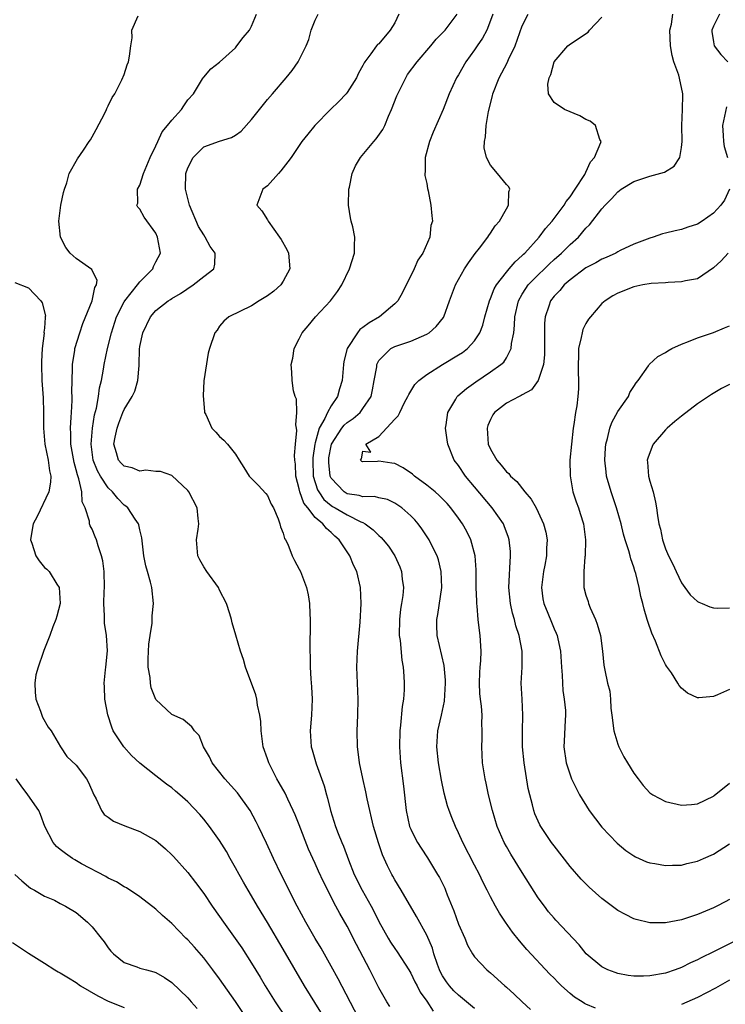
# Model space of a CAD drawing. Units: inches. Extents: x 2589000 to 2592000, y 1524000 to 1527000.
# Drawn here: x 2589440 to 2589528, y 1524589 to 1524712 of the extents above; entities that cross this region are included whole.
import ezdxf

# ---------------------------------------------------------------- set-up
doc = ezdxf.new("R2010")
doc.units = ezdxf.units.IN
doc.header["$MEASUREMENT"] = 0
doc.layers.add('LD25891524_2ft', color=102, linetype='Continuous')

msp = doc.modelspace()

# ---------------------------------------------------------------- linework, layer by layer
at = {"layer": 'LD25891524_2ft'}
for points, elevation in [([(2589477.7, 1524587.7), (2589475.66, 1524591), (2589473, 1524595.61), (2589471, 1524598.97), (2589469.76, 1524601), (2589469, 1524602.3), (2589468.58, 1524603), (2589468, 1524604), (2589467.44, 1524605), (2589467, 1524605.83), (2589466.32, 1524607), (2589465.85, 1524607.85), (2589465, 1524609.25), (2589463.73, 1524611), (2589463, 1524611.94), (2589462.51, 1524612.51), (2589461, 1524614.12), (2589460, 1524615), (2589459.45, 1524615.45), (2589459, 1524615.88), (2589458.33, 1524616.33), (2589457, 1524617.35), (2589455, 1524618.97), (2589453.92, 1524619.92), (2589452.99, 1524620.99), (2589451.64, 1524623), (2589451.47, 1524623.47), (2589450.96, 1524625.04), (2589450.6, 1524627), (2589450.55, 1524628.55), (2589450.51, 1524629), (2589450.66, 1524630.66), (2589450.72, 1524631), (2589450.92, 1524633.08), (2589450.78, 1524635), (2589450.53, 1524636.53), (2589450.53, 1524637), (2589450.54, 1524637.46), (2589450.46, 1524639), (2589450.49, 1524640.49), (2589450.53, 1524641), (2589450.49, 1524643), (2589450.34, 1524644.34), (2589450.19, 1524645), (2589449.74, 1524646.26), (2589449.54, 1524647), (2589449.38, 1524647.38), (2589449, 1524648.34), (2589448.75, 1524648.75), (2589448.67, 1524649), (2589448.67, 1524649.33), (2589448.12, 1524651), (2589447.75, 1524651.75), (2589447.72, 1524653), (2589447.34, 1524654.66), (2589447.14, 1524655.14), (2589447, 1524655.77), (2589446.72, 1524656.72), (2589446.34, 1524659), (2589446.34, 1524660.34), (2589446.29, 1524661), (2589446.38, 1524662.38), (2589446.39, 1524663), (2589446.48, 1524664.48), (2589446.48, 1524665), (2589446.46, 1524665.54), (2589446.48, 1524667), (2589446.53, 1524668.53), (2589446.52, 1524669), (2589446.81, 1524670.81), (2589446.83, 1524671), (2589447.46, 1524673), (2589447.84, 1524674.16), (2589449, 1524677), (2589449.32, 1524678.68), (2589449.53, 1524679), (2589449.61, 1524679.61), (2589449, 1524680.82), (2589448.95, 1524680.95), (2589447, 1524682.31), (2589446.24, 1524683), (2589445.7, 1524683.7), (2589445.04, 1524685), (2589444.8, 1524687), (2589445.08, 1524689), (2589445.41, 1524690.59), (2589445.51, 1524691), (2589445.81, 1524691.81), (2589446.12, 1524693), (2589447.16, 1524694.84), (2589447.92, 1524695.92), (2589448.64, 1524697), (2589448.77, 1524697.23), (2589449, 1524697.58), (2589449.5, 1524698.5), (2589450.58, 1524700.58), (2589450.78, 1524701), (2589450.84, 1524701.16), (2589451, 1524701.46), (2589451.49, 1524702.51), (2589451.84, 1524703), (2589452.74, 1524704.74), (2589453, 1524705.4), (2589453.39, 1524706.61), (2589453.55, 1524707), (2589453.7, 1524707.7), (2589453.85, 1524709), (2589454, 1524710), (2589453.97, 1524711), (2589454.76, 1524712.76)], 8040), ([(2589482.42, 1524587), (2589479.88, 1524591.88), (2589479, 1524593.47), (2589477.73, 1524595.73), (2589477, 1524596.95), (2589475.81, 1524599), (2589474.73, 1524601), (2589472.71, 1524605), (2589471.75, 1524607), (2589470.9, 1524608.9), (2589469.9, 1524611), (2589469.6, 1524611.6), (2589468.83, 1524613), (2589467.23, 1524615.23), (2589465.65, 1524617), (2589464.05, 1524619), (2589463.75, 1524619.75), (2589462.97, 1524621), (2589462.43, 1524622.43), (2589461.86, 1524623), (2589461.53, 1524623.53), (2589460.43, 1524624.43), (2589459, 1524625.05), (2589457, 1524626.94), (2589456.42, 1524628.42), (2589456.33, 1524629), (2589456.28, 1524629.72), (2589456.04, 1524631), (2589456.04, 1524632.04), (2589456.12, 1524633.88), (2589456.27, 1524635), (2589456.52, 1524636.52), (2589456.54, 1524637.46), (2589456.71, 1524639), (2589456.49, 1524641), (2589456.32, 1524641.68), (2589455.94, 1524643), (2589455.75, 1524643.75), (2589455.49, 1524645), (2589455.25, 1524647.25), (2589455, 1524648.24), (2589454.87, 1524648.87), (2589454.83, 1524649), (2589454.4, 1524649.6), (2589453.46, 1524651), (2589453.22, 1524651.22), (2589453, 1524651.36), (2589452.2, 1524652.2), (2589451.56, 1524653), (2589451, 1524653.51), (2589450.03, 1524655), (2589449.65, 1524655.65), (2589449.12, 1524657), (2589448.87, 1524659), (2589449.05, 1524661), (2589449.31, 1524662.69), (2589449.54, 1524663.54), (2589449.79, 1524665), (2589449.91, 1524666.09), (2589450.15, 1524667), (2589450.41, 1524668.41), (2589450.49, 1524669), (2589450.92, 1524671), (2589451.43, 1524673), (2589452.07, 1524675), (2589453, 1524676.87), (2589453.08, 1524677), (2589454.7, 1524679), (2589455, 1524679.39), (2589456.6, 1524681), (2589456.68, 1524681.32), (2589457, 1524681.88), (2589457.56, 1524683), (2589457.22, 1524685), (2589457, 1524685.51), (2589455.52, 1524687.52), (2589455, 1524688.52), (2589454.75, 1524688.75), (2589454.61, 1524689), (2589454.73, 1524689.27), (2589454.71, 1524691), (2589455, 1524691.54), (2589455.46, 1524693), (2589456.28, 1524695), (2589457, 1524696.46), (2589457.23, 1524697), (2589457.8, 1524698.2), (2589458.47, 1524699), (2589459, 1524699.69), (2589460.22, 1524701), (2589460.5, 1524701.5), (2589461, 1524702.22), (2589461.74, 1524703), (2589462.86, 1524704.86), (2589462.93, 1524705), (2589463, 1524705.1), (2589463.88, 1524706.12), (2589465, 1524706.98), (2589467, 1524708.78), (2589467.18, 1524709), (2589467.95, 1524710.05), (2589468.75, 1524711), (2589469, 1524711.47), (2589469.63, 1524713)], 8042), ([(2589486.38, 1524588.39), (2589485.98, 1524589), (2589485, 1524590.76), (2589483.88, 1524593), (2589482.19, 1524596.19), (2589481, 1524598.49), (2589480.08, 1524600.08), (2589479.59, 1524601), (2589478.04, 1524604.04), (2589477.41, 1524605.41), (2589477, 1524606.37), (2589476.17, 1524608.17), (2589475, 1524611.2), (2589474.48, 1524612.48), (2589474.25, 1524613), (2589473.55, 1524614.45), (2589473.21, 1524615.21), (2589472.49, 1524616.49), (2589472.18, 1524617), (2589471.16, 1524619), (2589471, 1524619.52), (2589470.48, 1524621), (2589470.23, 1524623), (2589470.17, 1524624.17), (2589470.06, 1524625), (2589469.77, 1524626.23), (2589469.66, 1524627), (2589469.53, 1524627.53), (2589468.25, 1524631), (2589467.99, 1524631.99), (2589467.63, 1524633), (2589467.04, 1524635.04), (2589466.56, 1524636.56), (2589466.48, 1524637), (2589466.28, 1524637.72), (2589465.86, 1524639), (2589465, 1524640.67), (2589464.85, 1524641), (2589463.39, 1524643), (2589463, 1524643.59), (2589462.5, 1524644.5), (2589462.28, 1524645), (2589462.1, 1524647), (2589462.32, 1524648.32), (2589462.4, 1524649), (2589462.31, 1524649.69), (2589462.19, 1524651), (2589461.13, 1524653), (2589461, 1524653.17), (2589459, 1524655.07), (2589457.56, 1524655.56), (2589457, 1524655.59), (2589455.75, 1524655.75), (2589455, 1524655.6), (2589454.02, 1524656.02), (2589453, 1524656.25), (2589452.63, 1524656.63), (2589452.31, 1524657), (2589452.07, 1524657.93), (2589451.72, 1524659), (2589451.87, 1524659.87), (2589452.12, 1524661), (2589452.35, 1524661.65), (2589452.86, 1524663), (2589453, 1524663.34), (2589454.04, 1524665), (2589454.35, 1524665.65), (2589454.73, 1524667), (2589454.88, 1524668.88), (2589454.9, 1524669), (2589454.95, 1524670.95), (2589455, 1524671.28), (2589455.34, 1524673), (2589456.34, 1524675), (2589457, 1524675.77), (2589458.54, 1524677), (2589458.83, 1524677.17), (2589459, 1524677.3), (2589460.08, 1524677.92), (2589461.7, 1524679), (2589463, 1524680.07), (2589464.26, 1524681), (2589464.41, 1524681.59), (2589464.46, 1524683), (2589463.81, 1524683.81), (2589463.2, 1524685), (2589463, 1524685.27), (2589462.34, 1524686.34), (2589461.23, 1524689), (2589460.71, 1524691), (2589460.77, 1524693), (2589461, 1524693.69), (2589461.67, 1524695), (2589463, 1524696.33), (2589465, 1524697.06), (2589466.51, 1524697.49), (2589467, 1524697.79), (2589467.69, 1524698.31), (2589469, 1524699.77), (2589471, 1524702.27), (2589471.65, 1524703), (2589473.36, 1524705), (2589474.1, 1524705.9), (2589474.86, 1524707), (2589475, 1524707.24), (2589475.86, 1524709), (2589476.19, 1524709.81), (2589476.51, 1524711), (2589477, 1524712.25), (2589477.37, 1524713)], 8044), ([(2589487.52, 1524713), (2589487, 1524711.92), (2589486.43, 1524711), (2589485, 1524709.27), (2589484.84, 1524709.16), (2589484.7, 1524709), (2589484, 1524708), (2589483.22, 1524707), (2589483.13, 1524706.87), (2589483, 1524706.56), (2589482.43, 1524705.57), (2589482.18, 1524705), (2589481, 1524703.15), (2589480.89, 1524703), (2589479.97, 1524702.03), (2589478.93, 1524701), (2589476.95, 1524699), (2589476.06, 1524697.94), (2589475.34, 1524697), (2589473.98, 1524695), (2589473.57, 1524694.43), (2589472.7, 1524693.3), (2589472.4, 1524693), (2589471, 1524691.45), (2589470.44, 1524691), (2589469.66, 1524689), (2589470.28, 1524688.28), (2589471, 1524687.18), (2589471.08, 1524687), (2589472.52, 1524685), (2589472.71, 1524684.71), (2589473.44, 1524683.44), (2589473.64, 1524683), (2589473.82, 1524681), (2589473, 1524679.46), (2589472.69, 1524679), (2589471.79, 1524678.21), (2589471, 1524677.62), (2589469.95, 1524677), (2589469, 1524676.37), (2589466.15, 1524675), (2589465.54, 1524674.46), (2589465, 1524673.8), (2589464.68, 1524673.32), (2589464.42, 1524673), (2589463.75, 1524671), (2589463.58, 1524670.42), (2589463.03, 1524666.97), (2589462.93, 1524665.07), (2589463.09, 1524663.09), (2589463.12, 1524663), (2589463.27, 1524662.73), (2589464.02, 1524661), (2589464.51, 1524660.51), (2589465, 1524659.97), (2589465.51, 1524659.51), (2589466.01, 1524659), (2589467, 1524657.76), (2589467.44, 1524657), (2589468.06, 1524656.06), (2589468.71, 1524655), (2589469, 1524654.69), (2589469.86, 1524653.86), (2589470.82, 1524652.82), (2589471, 1524652.58), (2589471.47, 1524651.47), (2589471.75, 1524651), (2589472.36, 1524649.64), (2589472.57, 1524649), (2589472.63, 1524648.63), (2589473, 1524647.82), (2589473.16, 1524647.16), (2589473.28, 1524647), (2589473.55, 1524646.45), (2589474.13, 1524645), (2589474.42, 1524644.42), (2589475, 1524643.32), (2589475.14, 1524643), (2589475.89, 1524641), (2589476.11, 1524640.11), (2589476.28, 1524639), (2589476.31, 1524637.69), (2589476.37, 1524637), (2589476.34, 1524633), (2589476.36, 1524632.36), (2589476.39, 1524631), (2589476.47, 1524629.53), (2589476.55, 1524628.55), (2589476.61, 1524627), (2589476.52, 1524625), (2589476.35, 1524623), (2589476.48, 1524621), (2589476.62, 1524620.62), (2589477.13, 1524618.87), (2589478.12, 1524616.12), (2589478.41, 1524615), (2589478.55, 1524614.55), (2589478.92, 1524613), (2589479.55, 1524611), (2589479.88, 1524610.12), (2589480.34, 1524609), (2589480.55, 1524608.55), (2589481.18, 1524606.82), (2589481.91, 1524605), (2589482.9, 1524603), (2589484.04, 1524601), (2589484.37, 1524600.37), (2589485, 1524599.09), (2589486.16, 1524597), (2589486.47, 1524596.47), (2589487, 1524595.69), (2589487.29, 1524595.29), (2589488.77, 1524593), (2589489, 1524592.61), (2589489.52, 1524591.52), (2589489.81, 1524591), (2589490.2, 1524590.2), (2589491, 1524589.08), (2589491.82, 1524587.82)], 8046), ([(2589497, 1524588.15), (2589496.01, 1524589), (2589495, 1524589.81), (2589494.39, 1524590.39), (2589493.86, 1524591), (2589493.5, 1524591.5), (2589493, 1524592.24), (2589492.72, 1524592.72), (2589492.59, 1524593), (2589492.34, 1524593.66), (2589491.89, 1524595), (2589491.71, 1524595.71), (2589491, 1524597.36), (2589489.72, 1524599.72), (2589487.79, 1524603), (2589487, 1524604.3), (2589486.76, 1524604.76), (2589486.61, 1524605), (2589486.06, 1524606.06), (2589485.65, 1524607), (2589485.44, 1524607.44), (2589484.94, 1524608.94), (2589484.33, 1524611), (2589484.09, 1524612.09), (2589483.86, 1524613), (2589483.54, 1524614.46), (2589483.37, 1524615.37), (2589482.98, 1524617.02), (2589482.57, 1524619), (2589482.4, 1524620.4), (2589482.3, 1524621), (2589482.26, 1524623), (2589482.36, 1524625), (2589482.41, 1524627), (2589482.31, 1524629), (2589482.24, 1524631), (2589482.32, 1524633), (2589482.64, 1524636.64), (2589482.77, 1524639), (2589482.69, 1524641), (2589482.23, 1524643), (2589481.82, 1524643.82), (2589481.35, 1524645), (2589480.03, 1524647), (2589479.46, 1524647.46), (2589479, 1524647.91), (2589478.4, 1524648.4), (2589477.97, 1524649), (2589477, 1524649.81), (2589476.06, 1524651), (2589475.58, 1524651.58), (2589475.08, 1524653), (2589475, 1524653.39), (2589474.57, 1524655), (2589474.51, 1524656.51), (2589474.44, 1524657), (2589474.4, 1524657.6), (2589474.52, 1524659), (2589474.7, 1524660.7), (2589474.66, 1524661), (2589474.56, 1524661.44), (2589474.71, 1524663), (2589474.64, 1524664.64), (2589474.48, 1524665), (2589474.28, 1524665.72), (2589474.09, 1524667), (2589474.05, 1524668.05), (2589473.99, 1524669), (2589474.18, 1524669.82), (2589474.37, 1524671), (2589475, 1524672.22), (2589475.37, 1524673), (2589476.13, 1524673.87), (2589477.03, 1524674.97), (2589478.92, 1524677), (2589479.81, 1524678.19), (2589480.35, 1524679), (2589481.3, 1524681), (2589481.94, 1524683), (2589481.92, 1524683.92), (2589481.96, 1524685), (2589481.71, 1524686.29), (2589481.53, 1524687), (2589481.43, 1524687.43), (2589481.19, 1524689), (2589481.21, 1524691), (2589481.29, 1524691.29), (2589481.64, 1524693), (2589482.06, 1524693.94), (2589482.67, 1524695), (2589484.36, 1524697), (2589484.67, 1524697.33), (2589485.5, 1524698.5), (2589485.73, 1524699), (2589486.2, 1524700.2), (2589486.58, 1524701), (2589487.27, 1524702.73), (2589487.37, 1524703), (2589488.36, 1524705), (2589488.6, 1524705.4), (2589489.8, 1524707), (2589491.52, 1524709), (2589492.17, 1524709.83), (2589493, 1524710.65), (2589493.3, 1524711), (2589494.82, 1524713)], 8048), ([(2589499.29, 1524713), (2589499, 1524712.18), (2589498.54, 1524711), (2589498.02, 1524709.98), (2589497.33, 1524709), (2589497, 1524708.51), (2589495.92, 1524707), (2589495, 1524705.38), (2589494.76, 1524705), (2589493.81, 1524703), (2589493.06, 1524701), (2589491.83, 1524698.17), (2589491.35, 1524697), (2589490.81, 1524695), (2589490.81, 1524693.19), (2589490.76, 1524693), (2589490.75, 1524692.75), (2589491, 1524691.74), (2589491.11, 1524691.11), (2589491.2, 1524690.8), (2589491.54, 1524689), (2589491.66, 1524687.66), (2589491.71, 1524687), (2589491.54, 1524686.46), (2589491.4, 1524685), (2589490.53, 1524683), (2589489.89, 1524682.11), (2589489.42, 1524681), (2589487.95, 1524678.05), (2589487.36, 1524677), (2589487, 1524676.63), (2589485.08, 1524675), (2589483.76, 1524674.24), (2589483, 1524673.65), (2589482.61, 1524673.39), (2589482.3, 1524673), (2589481, 1524671), (2589480.61, 1524669.39), (2589480.55, 1524669), (2589480.37, 1524667), (2589480.05, 1524665.95), (2589479.81, 1524665), (2589479, 1524663.81), (2589478.56, 1524663), (2589478.23, 1524662.23), (2589477.51, 1524661), (2589477, 1524659.19), (2589476.95, 1524659), (2589476.71, 1524657.29), (2589476.7, 1524657), (2589476.76, 1524655), (2589477.28, 1524653.28), (2589477.44, 1524653), (2589478.07, 1524652.07), (2589479, 1524651.3), (2589479.18, 1524651.18), (2589479.51, 1524651), (2589481, 1524650.12), (2589482.75, 1524649.25), (2589483, 1524649.15), (2589483.29, 1524649), (2589484.27, 1524648.27), (2589485, 1524647.52), (2589485.29, 1524647.29), (2589485.55, 1524647), (2589486.19, 1524646.19), (2589486.99, 1524645), (2589487.61, 1524643.61), (2589487.84, 1524643), (2589487.93, 1524642.07), (2589488.08, 1524641), (2589488, 1524640), (2589487.85, 1524639), (2589487.72, 1524638.28), (2589487.58, 1524637), (2589487.55, 1524635), (2589487.66, 1524634.34), (2589487.87, 1524631.87), (2589488.04, 1524631), (2589488.14, 1524629.86), (2589488.18, 1524629), (2589488.16, 1524628.16), (2589488.1, 1524627), (2589487.94, 1524626.06), (2589487.73, 1524623.73), (2589487.62, 1524623), (2589487.58, 1524621), (2589487.72, 1524619), (2589488.08, 1524616.08), (2589488.41, 1524613), (2589488.85, 1524611), (2589489, 1524610.65), (2589489.55, 1524609.55), (2589489.84, 1524609), (2589490.29, 1524608.29), (2589491.09, 1524607.09), (2589492.37, 1524605), (2589492.6, 1524604.6), (2589493.26, 1524603.26), (2589493.37, 1524603), (2589493.59, 1524602.41), (2589494.4, 1524600.4), (2589495, 1524598.73), (2589495.78, 1524597), (2589496.12, 1524596.12), (2589496.77, 1524595), (2589497, 1524594.65), (2589498.54, 1524593), (2589498.81, 1524592.81), (2589499, 1524592.64), (2589500.81, 1524591), (2589501, 1524590.84), (2589501.97, 1524589.97), (2589503, 1524589), (2589504.04, 1524588.04)], 8050), ([(2589512.19, 1524588.19), (2589511, 1524588.69), (2589510.8, 1524588.8), (2589510.51, 1524589), (2589509.57, 1524589.57), (2589509, 1524590.03), (2589507.93, 1524591), (2589507.46, 1524591.46), (2589507, 1524591.97), (2589506.48, 1524592.48), (2589503.58, 1524595.58), (2589502.64, 1524596.64), (2589501.76, 1524597.76), (2589500.9, 1524599), (2589500.14, 1524600.14), (2589499.63, 1524601), (2589499, 1524602.19), (2589498.6, 1524603), (2589498.05, 1524604.05), (2589497.61, 1524605), (2589497, 1524606.15), (2589495.54, 1524609), (2589495, 1524610.22), (2589494.6, 1524611), (2589494.14, 1524612.14), (2589493.81, 1524613), (2589493.61, 1524613.61), (2589493.19, 1524615.19), (2589492.84, 1524616.84), (2589492.48, 1524619), (2589492.27, 1524621), (2589492.4, 1524623), (2589492.87, 1524625), (2589493.25, 1524626.75), (2589493.38, 1524629), (2589493.37, 1524629.37), (2589493.21, 1524631.21), (2589492.31, 1524635), (2589492.27, 1524636.27), (2589492.26, 1524637), (2589492.4, 1524637.6), (2589492.88, 1524641), (2589492.83, 1524643), (2589492.49, 1524644.49), (2589492.32, 1524645), (2589491.62, 1524646.38), (2589491.32, 1524647), (2589490.39, 1524648.39), (2589489.91, 1524649), (2589489.49, 1524649.49), (2589489, 1524649.99), (2589487.86, 1524651), (2589487.36, 1524651.36), (2589487, 1524651.61), (2589486.06, 1524652.06), (2589485, 1524652.28), (2589484.45, 1524652.45), (2589483, 1524652.38), (2589482.54, 1524652.54), (2589481, 1524652.77), (2589480.63, 1524653), (2589479, 1524654.75), (2589478.91, 1524654.91), (2589478.88, 1524655), (2589478.71, 1524656.71), (2589478.7, 1524657), (2589478.73, 1524657.27), (2589479, 1524658.81), (2589479.05, 1524659), (2589480.34, 1524661), (2589480.63, 1524661.37), (2589481, 1524661.72), (2589481.76, 1524662.24), (2589482.63, 1524663), (2589483, 1524663.49), (2589484.01, 1524665), (2589484.19, 1524665.81), (2589484.42, 1524667), (2589484.72, 1524668.72), (2589484.75, 1524669), (2589484.81, 1524669.19), (2589485, 1524669.5), (2589486.5, 1524671), (2589487, 1524671.26), (2589489, 1524671.93), (2589491, 1524672.8), (2589491.32, 1524673), (2589492.21, 1524673.79), (2589493.09, 1524674.91), (2589493.14, 1524675), (2589493.86, 1524677), (2589494.61, 1524679), (2589495.73, 1524681), (2589496.23, 1524681.77), (2589497.07, 1524682.93), (2589497.63, 1524683.63), (2589498.69, 1524685), (2589498.8, 1524685.2), (2589499, 1524685.48), (2589499.6, 1524686.4), (2589500.14, 1524687), (2589501, 1524688.57), (2589501.27, 1524689), (2589501.31, 1524690.69), (2589501.45, 1524691), (2589501.3, 1524691.3), (2589501, 1524691.6), (2589499.87, 1524693), (2589499, 1524694.02), (2589498.51, 1524695), (2589498.22, 1524696.22), (2589498.24, 1524697), (2589498.4, 1524697.6), (2589498.47, 1524699), (2589498.76, 1524700.76), (2589499.26, 1524702.74), (2589499.31, 1524703), (2589500.1, 1524705), (2589501.11, 1524706.89), (2589501.28, 1524707.28), (2589502.11, 1524709), (2589502.69, 1524710.69), (2589503, 1524711.51), (2589503.76, 1524713)], 8052), ([(2589530.45, 1524597), (2589527.51, 1524595.51), (2589527, 1524595.28), (2589525.47, 1524594.53), (2589525, 1524594.25), (2589524.12, 1524593.88), (2589523, 1524593.29), (2589522.21, 1524593), (2589521, 1524592.6), (2589519, 1524592.24), (2589518.22, 1524592.22), (2589517, 1524592.22), (2589516.3, 1524592.3), (2589515, 1524592.56), (2589514.66, 1524592.66), (2589513.74, 1524593), (2589513, 1524593.38), (2589511.01, 1524595), (2589510.13, 1524596.13), (2589507.23, 1524599.23), (2589507, 1524599.49), (2589506.31, 1524600.31), (2589505.77, 1524601), (2589505, 1524602.07), (2589503, 1524605.21), (2589501.55, 1524607.55), (2589501, 1524608.48), (2589500.71, 1524609), (2589499.84, 1524611), (2589499.26, 1524613), (2589498.77, 1524615), (2589498.46, 1524616.46), (2589498.33, 1524617), (2589498.01, 1524619), (2589497.91, 1524621), (2589497.96, 1524622.04), (2589497.97, 1524623), (2589497.92, 1524623.92), (2589497.95, 1524625), (2589497.89, 1524626.11), (2589497.76, 1524627), (2589497.69, 1524627.69), (2589497.63, 1524629), (2589497.67, 1524630.33), (2589497.71, 1524631), (2589497.79, 1524631.79), (2589497.83, 1524633), (2589497.71, 1524635), (2589497.61, 1524635.61), (2589497.47, 1524637), (2589497.35, 1524638.65), (2589497.3, 1524639), (2589497.28, 1524639.28), (2589497.23, 1524641), (2589497.21, 1524643.21), (2589497.08, 1524645), (2589496.54, 1524647), (2589496.04, 1524648.04), (2589495.5, 1524649), (2589495, 1524649.73), (2589494.05, 1524651), (2589493.55, 1524651.55), (2589492.57, 1524652.57), (2589492.07, 1524653), (2589491, 1524653.87), (2589489.46, 1524655), (2589489.22, 1524655.22), (2589488.05, 1524656.05), (2589487, 1524656.56), (2589486.61, 1524656.61), (2589485, 1524656.86), (2589484.82, 1524656.82), (2589483, 1524656.77), (2589482.84, 1524656.84), (2589482.7, 1524657), (2589482.83, 1524657.17), (2589483, 1524658.13), (2589483.99, 1524658.01), (2589483.34, 1524659), (2589485, 1524659.98), (2589487, 1524662.15), (2589487.43, 1524662.57), (2589487.61, 1524663), (2589488.23, 1524664.23), (2589488.64, 1524665), (2589488.74, 1524665.26), (2589489, 1524665.65), (2589489.52, 1524666.48), (2589490.02, 1524667), (2589491, 1524667.75), (2589492.97, 1524669), (2589495, 1524670.21), (2589495.48, 1524670.52), (2589496.11, 1524671), (2589497, 1524671.97), (2589497.68, 1524673), (2589498.04, 1524673.96), (2589498.3, 1524675), (2589498.87, 1524677), (2589499, 1524677.28), (2589499.49, 1524678.51), (2589499.77, 1524679), (2589501, 1524680.58), (2589501.36, 1524681), (2589502.09, 1524681.91), (2589503, 1524682.67), (2589503.16, 1524682.84), (2589503.34, 1524683), (2589505.14, 1524685), (2589505.92, 1524686.08), (2589506.75, 1524687), (2589507, 1524687.32), (2589508.26, 1524689), (2589508.52, 1524689.48), (2589509, 1524690.06), (2589509.66, 1524691), (2589510.84, 1524692.84), (2589511, 1524693.16), (2589511.55, 1524694.45), (2589512.06, 1524695), (2589512.88, 1524696.88), (2589512.89, 1524697), (2589512.75, 1524697.25), (2589512.19, 1524699), (2589511.54, 1524699.54), (2589511, 1524699.77), (2589510.21, 1524700.21), (2589508.32, 1524701), (2589507, 1524701.89), (2589506.28, 1524703), (2589506.2, 1524704.2), (2589506.39, 1524705), (2589506.6, 1524705.4), (2589507.02, 1524707), (2589508.71, 1524709), (2589508.87, 1524709.13), (2589509.68, 1524709.68), (2589511.29, 1524710.71), (2589511.45, 1524711), (2589513, 1524712.62)], 8054), ([(2589529, 1524601.86), (2589528.46, 1524601.54), (2589527.43, 1524601), (2589527, 1524600.8), (2589525, 1524599.96), (2589523, 1524599.29), (2589521, 1524598.91), (2589519, 1524598.91), (2589517.32, 1524599.32), (2589517, 1524599.42), (2589515.95, 1524599.95), (2589515, 1524600.46), (2589513, 1524601.95), (2589511.4, 1524603.4), (2589511, 1524603.79), (2589510.41, 1524604.41), (2589509, 1524606), (2589507, 1524608.58), (2589506.69, 1524609), (2589505.34, 1524611), (2589505.22, 1524611.22), (2589505, 1524611.68), (2589504.59, 1524612.59), (2589504.45, 1524613), (2589504.28, 1524613.72), (2589503.93, 1524615), (2589503.76, 1524615.76), (2589503.23, 1524619), (2589503.03, 1524621), (2589503.03, 1524622.97), (2589503.09, 1524625), (2589502.99, 1524627), (2589502.87, 1524629), (2589502.97, 1524631), (2589502.98, 1524633), (2589502.61, 1524635), (2589502.2, 1524636.2), (2589502.02, 1524637), (2589501.79, 1524637.79), (2589501.53, 1524639), (2589501.33, 1524641), (2589501.38, 1524642.62), (2589501.45, 1524643.45), (2589501.53, 1524645), (2589501.51, 1524645.51), (2589501.37, 1524647), (2589501.28, 1524647.28), (2589500.74, 1524648.74), (2589500.63, 1524649), (2589499.23, 1524651), (2589497, 1524653.63), (2589495.86, 1524655), (2589495, 1524656.32), (2589494.47, 1524657), (2589493.64, 1524659), (2589493.56, 1524659.56), (2589493.38, 1524661), (2589493.45, 1524661.45), (2589493.64, 1524663), (2589494.64, 1524664.64), (2589494.84, 1524665), (2589494.92, 1524665.08), (2589496, 1524666), (2589497.15, 1524666.85), (2589499, 1524668.07), (2589500.31, 1524669), (2589500.68, 1524669.32), (2589501, 1524669.86), (2589501.6, 1524671), (2589501.63, 1524671.63), (2589501.92, 1524673), (2589502.04, 1524673.96), (2589502.07, 1524675), (2589502.53, 1524677), (2589503, 1524677.82), (2589503.45, 1524678.55), (2589503.76, 1524679), (2589505, 1524680.27), (2589505.78, 1524681), (2589506.39, 1524681.61), (2589507, 1524682.17), (2589507.94, 1524683), (2589509, 1524684.07), (2589510.05, 1524685), (2589511, 1524686.11), (2589511.46, 1524686.54), (2589513, 1524688.55), (2589513.41, 1524689), (2589514.2, 1524689.8), (2589515, 1524690.7), (2589515.43, 1524691), (2589517, 1524692), (2589519, 1524692.63), (2589520.86, 1524693.14), (2589522.08, 1524693.92), (2589522.79, 1524695), (2589523, 1524696.24), (2589523.08, 1524697), (2589523.03, 1524699), (2589523.1, 1524701), (2589523.14, 1524702.86), (2589523.16, 1524703), (2589523, 1524703.79), (2589522.65, 1524705.35), (2589522.05, 1524707), (2589521.8, 1524707.8), (2589521.62, 1524709), (2589521.54, 1524711), (2589521.72, 1524711.72), (2589521.92, 1524713)], 8056), ([(2589527.77, 1524713), (2589527, 1524711.48), (2589526.78, 1524711), (2589526.8, 1524710.8), (2589527, 1524709.5), (2589527.1, 1524709), (2589527.92, 1524707.92), (2589528.79, 1524707)], 8058), ([(2589528.63, 1524701.37), (2589528.12, 1524699), (2589528.23, 1524697.77), (2589528.27, 1524697), (2589528.36, 1524696.36), (2589528.77, 1524695)], 8058), ([(2589529, 1524691), (2589528.37, 1524689.63), (2589527.95, 1524689), (2589527, 1524688.02), (2589525.6, 1524687), (2589525, 1524686.64), (2589523.77, 1524686.23), (2589523, 1524685.96), (2589522.21, 1524685.79), (2589521, 1524685.49), (2589520.6, 1524685.4), (2589519.44, 1524685), (2589519, 1524684.88), (2589517, 1524684.12), (2589515.31, 1524683.31), (2589515, 1524683.15), (2589514.75, 1524683), (2589513.54, 1524682.46), (2589513, 1524682.24), (2589512.22, 1524681.78), (2589511, 1524681.14), (2589509, 1524679.62), (2589508.28, 1524679), (2589507.7, 1524678.3), (2589507, 1524677.58), (2589506.56, 1524677), (2589506.35, 1524676.35), (2589505.89, 1524675), (2589505.8, 1524674.2), (2589505.78, 1524673), (2589505.8, 1524671.8), (2589505.77, 1524670.23), (2589505.65, 1524669), (2589505.01, 1524666.99), (2589504.16, 1524665.84), (2589503, 1524665.2), (2589502.88, 1524665.12), (2589502.62, 1524665), (2589501, 1524664.15), (2589499.52, 1524663), (2589499.31, 1524662.69), (2589499, 1524662.12), (2589498.66, 1524661.34), (2589498.58, 1524661), (2589498.73, 1524659), (2589499, 1524658.37), (2589499.79, 1524657), (2589500.36, 1524656.36), (2589501, 1524655.54), (2589501.31, 1524655.31), (2589501.53, 1524655), (2589502.32, 1524654.32), (2589503.34, 1524653), (2589504.11, 1524652.11), (2589504.73, 1524651), (2589505, 1524650.46), (2589505.68, 1524649), (2589505.95, 1524647.95), (2589506.12, 1524647), (2589506.06, 1524645.94), (2589506.04, 1524645), (2589505.82, 1524643.82), (2589505.65, 1524643), (2589505.41, 1524641), (2589505.6, 1524639.6), (2589505.71, 1524639), (2589506.21, 1524637.79), (2589506.66, 1524636.66), (2589507, 1524635.84), (2589507.27, 1524635.27), (2589507.37, 1524635), (2589507.45, 1524634.55), (2589507.8, 1524633), (2589507.92, 1524631), (2589508.01, 1524629.99), (2589508.04, 1524629), (2589508.1, 1524628.1), (2589508.28, 1524627), (2589508.42, 1524625.58), (2589508.43, 1524625), (2589508.37, 1524624.37), (2589508.27, 1524621.73), (2589508.21, 1524621), (2589508.51, 1524619), (2589509, 1524617.48), (2589509.2, 1524617), (2589510.2, 1524615), (2589511.38, 1524613), (2589513, 1524610.91), (2589514.9, 1524608.9), (2589516, 1524608), (2589517, 1524607.32), (2589517.2, 1524607.2), (2589518.59, 1524606.59), (2589519, 1524606.45), (2589519.65, 1524606.35), (2589521, 1524606.09), (2589521.85, 1524606.15), (2589523, 1524606.16), (2589523.66, 1524606.34), (2589525, 1524606.65), (2589525.77, 1524607), (2589527, 1524607.53), (2589529, 1524608.82)], 8058), ([(2589528.87, 1524683), (2589527.97, 1524682.03), (2589527, 1524681.13), (2589525, 1524679.75), (2589523.5, 1524679.5), (2589523, 1524679.37), (2589521.32, 1524679.32), (2589521, 1524679.28), (2589519.17, 1524679.17), (2589518.15, 1524679), (2589517, 1524678.76), (2589515, 1524677.97), (2589514.39, 1524677.61), (2589513.39, 1524677), (2589513, 1524676.66), (2589511.55, 1524675), (2589511.32, 1524674.68), (2589511, 1524674.14), (2589510.62, 1524673.38), (2589510.5, 1524673), (2589510.4, 1524672.4), (2589510.06, 1524671), (2589510.06, 1524670.06), (2589510.01, 1524669), (2589510.03, 1524668.03), (2589510.08, 1524667), (2589510.06, 1524665.94), (2589509.99, 1524665), (2589509.83, 1524663.83), (2589509.69, 1524663), (2589509.49, 1524661.49), (2589509.39, 1524661), (2589509.16, 1524659), (2589508.99, 1524657), (2589509.01, 1524655.01), (2589509.29, 1524653.29), (2589509.36, 1524653), (2589509.77, 1524651.77), (2589510.05, 1524651), (2589510.28, 1524650.28), (2589510.67, 1524649), (2589510.92, 1524647), (2589510.88, 1524645), (2589510.85, 1524644.85), (2589510.71, 1524643), (2589510.75, 1524641.25), (2589510.72, 1524641), (2589511, 1524640.04), (2589511.26, 1524639.26), (2589511.33, 1524639), (2589511.54, 1524638.46), (2589512.21, 1524637), (2589512.42, 1524636.42), (2589512.82, 1524635), (2589513.07, 1524633), (2589513.25, 1524631.25), (2589513.36, 1524630.64), (2589513.71, 1524629), (2589513.98, 1524627.98), (2589514.08, 1524627), (2589514.13, 1524625.87), (2589514.26, 1524625), (2589514.5, 1524623), (2589515, 1524621.35), (2589515.13, 1524621), (2589515.75, 1524619.75), (2589516.22, 1524619), (2589517, 1524617.68), (2589517.54, 1524617), (2589518.16, 1524616.16), (2589519, 1524615.25), (2589519.15, 1524615.15), (2589519.39, 1524615), (2589521, 1524614.13), (2589523, 1524613.68), (2589524.24, 1524613.76), (2589525, 1524613.83), (2589527, 1524614.8), (2589527.1, 1524614.9), (2589529, 1524616.45)], 8060), ([(2589439.29, 1524679.29), (2589441, 1524678.62), (2589442.55, 1524677), (2589442.73, 1524676.73), (2589443.12, 1524675.12), (2589443.11, 1524675), (2589443.09, 1524674.91), (2589443, 1524673.57), (2589442.95, 1524673.05), (2589442.96, 1524672.96), (2589442.71, 1524671), (2589442.62, 1524669.38), (2589442.62, 1524669), (2589442.69, 1524667), (2589442.83, 1524664.83), (2589442.87, 1524663), (2589442.88, 1524661), (2589443.06, 1524659), (2589443.47, 1524657), (2589443.65, 1524655.65), (2589443.79, 1524655), (2589443.77, 1524654.23), (2589443.56, 1524653), (2589442.08, 1524649.92), (2589441.6, 1524649), (2589441.29, 1524647.29), (2589441.25, 1524647), (2589441.42, 1524646.58), (2589441.94, 1524645), (2589442.35, 1524644.35), (2589443, 1524643.53), (2589443.31, 1524643.31), (2589443.61, 1524643), (2589444.57, 1524641.43), (2589444.86, 1524641), (2589444.96, 1524639), (2589444.58, 1524637.42), (2589444.44, 1524637), (2589444.07, 1524636.07), (2589443.68, 1524635), (2589442.91, 1524633.09), (2589442.85, 1524632.85), (2589442.2, 1524631), (2589441.94, 1524630.06), (2589441.8, 1524629), (2589441.85, 1524627.85), (2589441.91, 1524627), (2589442.52, 1524625.48), (2589442.75, 1524624.75), (2589443.49, 1524623.49), (2589443.87, 1524623), (2589445.02, 1524621.02), (2589445.81, 1524619.81), (2589447, 1524618.72), (2589448.28, 1524617), (2589448.55, 1524616.55), (2589449.22, 1524615), (2589449.51, 1524614.49), (2589450.19, 1524613), (2589450.5, 1524612.5), (2589451, 1524612.17), (2589451.67, 1524611.66), (2589453.08, 1524611.08), (2589455, 1524610.36), (2589457, 1524609.24), (2589457.3, 1524609), (2589458.2, 1524608.2), (2589459, 1524607.45), (2589459.22, 1524607.22), (2589461, 1524605.22), (2589461.98, 1524603.98), (2589463, 1524602.59), (2589464.07, 1524601), (2589465, 1524599.71), (2589465.48, 1524599), (2589466.96, 1524596.96), (2589467.77, 1524595.77), (2589469, 1524593.85), (2589470.09, 1524592.09), (2589470.73, 1524591), (2589471.99, 1524589), (2589474.64, 1524585)], 8038), ([(2589529, 1524628.22), (2589527.52, 1524627.52), (2589527, 1524627.31), (2589525.15, 1524627.15), (2589525, 1524627.16), (2589523.75, 1524627.75), (2589523, 1524628.36), (2589522.7, 1524628.7), (2589522.55, 1524629), (2589521.72, 1524630.28), (2589521.12, 1524631.12), (2589521, 1524631.33), (2589520.44, 1524632.44), (2589519.71, 1524634.29), (2589519.26, 1524635.26), (2589518.76, 1524636.76), (2589518.7, 1524637), (2589518.3, 1524638.3), (2589518.14, 1524639), (2589517.88, 1524639.88), (2589517.67, 1524641), (2589517.25, 1524642.75), (2589517.12, 1524643.12), (2589517, 1524643.55), (2589516.62, 1524644.62), (2589516.54, 1524645), (2589516.38, 1524645.62), (2589515.92, 1524647), (2589515.71, 1524647.71), (2589515.4, 1524649), (2589514.85, 1524651), (2589514.39, 1524652.39), (2589514.17, 1524653), (2589513.58, 1524655), (2589513.52, 1524655.52), (2589513.36, 1524657), (2589513.46, 1524658.54), (2589513.5, 1524659), (2589513.7, 1524659.7), (2589514, 1524661), (2589514.26, 1524661.74), (2589515, 1524663.12), (2589516.35, 1524665), (2589516.52, 1524665.48), (2589517, 1524666.24), (2589517.28, 1524666.72), (2589517.55, 1524667), (2589518.84, 1524668.84), (2589518.93, 1524669), (2589520, 1524670), (2589521, 1524670.53), (2589521.26, 1524670.74), (2589521.77, 1524671), (2589523, 1524671.57), (2589523.89, 1524671.89), (2589525, 1524672.36), (2589527, 1524673.03), (2589528.41, 1524673.59), (2589529, 1524673.88)], 8062), ([(2589529, 1524666.48), (2589528.02, 1524665.98), (2589526.74, 1524665.26), (2589525, 1524664.07), (2589523, 1524662.53), (2589522.15, 1524661.85), (2589521.19, 1524661), (2589521, 1524660.81), (2589519.45, 1524659), (2589519.3, 1524658.7), (2589518.76, 1524657.24), (2589518.7, 1524657), (2589518.74, 1524656.74), (2589518.83, 1524655), (2589519, 1524654.37), (2589519.42, 1524653), (2589519.74, 1524651.74), (2589519.87, 1524651), (2589519.96, 1524650.04), (2589520.14, 1524649), (2589520.34, 1524648.34), (2589520.59, 1524647), (2589521, 1524645.85), (2589521.37, 1524645), (2589521.92, 1524643.92), (2589522.32, 1524643), (2589523, 1524641.61), (2589523.42, 1524641), (2589524.09, 1524640.09), (2589525, 1524639.25), (2589525.16, 1524639.16), (2589525.58, 1524639), (2589526.57, 1524638.57), (2589527, 1524638.44), (2589527.57, 1524638.43), (2589529, 1524638.47)], 8064), ([(2589470.21, 1524584.21), (2589467, 1524589.04), (2589465, 1524591.88), (2589464.16, 1524593), (2589463, 1524594.53), (2589461.85, 1524595.85), (2589461, 1524596.79), (2589460.77, 1524597), (2589459, 1524598.81), (2589457.84, 1524599.84), (2589457, 1524600.63), (2589455, 1524602.19), (2589453.31, 1524603.31), (2589453, 1524603.45), (2589452.05, 1524604.05), (2589451, 1524604.52), (2589450.71, 1524604.71), (2589447.67, 1524606.33), (2589446.81, 1524606.81), (2589446.52, 1524607), (2589445.63, 1524607.63), (2589445, 1524608.1), (2589444.51, 1524608.51), (2589444.1, 1524609), (2589443.05, 1524611), (2589442.53, 1524612.53), (2589442.32, 1524613), (2589440.92, 1524615), (2589440.09, 1524616.09), (2589439.44, 1524617)], 8036), ([(2589439.28, 1524605), (2589440.17, 1524604.17), (2589441, 1524603.48), (2589441.25, 1524603.25), (2589441.74, 1524603), (2589443, 1524602.26), (2589444.26, 1524601.74), (2589445, 1524601.35), (2589445.63, 1524601), (2589447, 1524600.19), (2589448.43, 1524599), (2589449, 1524598.41), (2589450.13, 1524597), (2589450.51, 1524596.51), (2589451, 1524595.78), (2589451.35, 1524595.35), (2589451.68, 1524595), (2589453, 1524593.92), (2589454.61, 1524593.39), (2589455, 1524593.24), (2589455.8, 1524593), (2589456.76, 1524592.76), (2589457, 1524592.68), (2589458.06, 1524592.06), (2589459, 1524591.44), (2589461, 1524589.49), (2589461.41, 1524589), (2589462.17, 1524588.17)], 8034), ([(2589439, 1524596.46), (2589441, 1524595.11), (2589443, 1524593.85), (2589444.29, 1524593), (2589444.74, 1524592.74), (2589445, 1524592.62), (2589446.02, 1524592.02), (2589447, 1524591.42), (2589447.55, 1524591), (2589449.73, 1524589.73), (2589451, 1524589.08), (2589453, 1524588.27)], 8032), ([(2589529, 1524591.7), (2589527.28, 1524590.72), (2589525, 1524589.53), (2589523, 1524588.64)], 8052)]:
    msp.add_lwpolyline(points, dxfattribs=dict(at, elevation=elevation))

doc.saveas('drawing.dxf')
